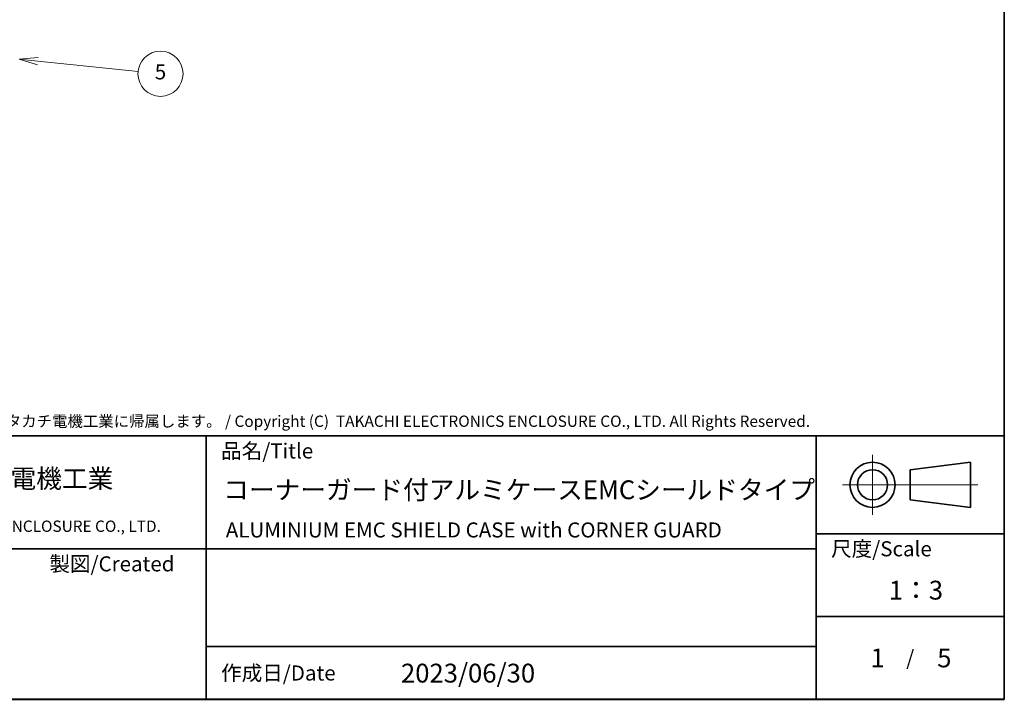
# Model space of a CAD drawing. Units: millimetres. Extents: x 0 to 5709, y 0 to 843.
# Drawn here: x 781 to 1173, y 0 to 271 of the extents above; entities that cross this region are included whole.
import ezdxf
from ezdxf.enums import TextEntityAlignment as Align

# ---------------------------------------------------------------- set-up
doc = ezdxf.new("R2010")
doc.units = ezdxf.units.MM
doc.layers.add('Border (ISO)', color=7, linetype='Continuous', lineweight=35)
doc.layers.add('Title (ISO)', color=7, linetype='Continuous', lineweight=35)
doc.layers.add('Symbol (TK)', color=100, linetype='Continuous', lineweight=18, true_color=0x00ff3f)
doc.styles.add('Note Text (TK)', font='MS PGothic.ttf')
doc.styles.add('Note Text (TK2)', font='MS PGothic.ttf')
doc.styles.add('takachi1', font='MS PGothic.ttf', dxfattribs={"height": 2.5})
doc.styles.add('文字スタイル67', font='arial.ttf')

# ---------------------------------------------------------------- blocks, each defined once
blk = doc.blocks.new('図面枠 tk図枠')
at = {"layer": 'Border (ISO)'}
for p in [(405.5, 289), (14.5, 8)]:
    blk.add_line(p, (405.5, 8), dxfattribs=at)
blk = doc.blocks.new('表題欄 tk表題欄')
at = {"layer": 'Title (ISO)'}
for p, q in [((74.71, 244.05), (255.71, 244.05)), ((149.71, 244.05), (149.71, 209.05)), ((230.71, 244.05), (230.71, 209.05)), ((255.71, 244.05), (255.71, 209.05)), ((243.21, 239.55), (251.21, 240.55)), ((243.21, 239.55), (243.21, 235.55)), ((251.21, 234.55), (251.21, 240.55)), ((243.21, 235.55), (251.21, 234.55)), ((230.71, 231.05), (255.71, 231.05)), ((74.71, 229.05), (230.71, 229.05)), ((230.71, 220.05), (255.71, 220.05)), ((149.71, 216.05), (230.71, 216.05)), ((255.71, 209.05), (74.71, 209.05))]:
    blk.add_line(p, q, dxfattribs=at)
at = {"layer": 'Title (ISO)', "color": 4, "linetype": 'Continuous', "lineweight": 18, "true_color": 0x00ffff}
for p, q in [((238.21, 241.55), (238.21, 233.55)), ((252.21, 237.55), (234.21, 237.55))]:
    blk.add_line(p, q, dxfattribs=at)
at = {"layer": 'Title (ISO)'}
for radius in [3, 2]:
    blk.add_circle((238.21, 237.55), radius, dxfattribs=at)
at = {"layer": 'Title (ISO)', "color": 1, "true_color": 0xff0000, "char_height": 2, "line_spacing_factor": 1.5, "style": 'Note Text (TK)'}
for s, insert, attachment_point in [('\\fＭＳ Ｐゴシック|b0|i0;\\H2.0000;品名/Title', (151.71, 242.05), 4), ('\\fＭＳ Ｐゴシック|b0|i0;\\H2.0000;尺度/Scale', (232.71, 229.05), 4), ('\\fＭＳ Ｐゴシック|b0|i0;\\H2.0000;製図/Created', (137.21, 227.05), 5), ('\\fＭＳ Ｐゴシック|b0|i0;\\H2.0000;作成日/Date', (151.71, 212.55), 4)]:
    blk.add_mtext(s, dxfattribs=dict(at, insert=insert, attachment_point=attachment_point))
at = {"layer": 'Title (ISO)', "color": 7, "line_spacing_factor": 1.5, "style": 'Note Text (TK)'}
for s, insert, char_height, attachment_point in [('株式会社タカチ電機工業', (99.87, 238.05), 2.5, 4), ('\\fArial|b0|i0;\\H1.4986;TAKACHI ELECTRONICS ENCLOSURE CO., LTD.', (99.87, 232.05), 1.4986, 4), ('\\fＭＳ Ｐゴシック|b0|i0;\\H2.0000;/', (243.21, 214.55), 2, 5)]:
    blk.add_mtext(s, dxfattribs=dict(at, insert=insert, char_height=char_height, attachment_point=attachment_point))
at = {"layer": 'Title (ISO)', "color": 7}
for tag, p, height, style in [('<品名>_001', (157.5, 235.64), 2.5, 'Note Text (TK)'), ('<Title>_001', (157.71, 230.55), 2, '文字スタイル67'), ('<尺度>_001', (240.38, 222.3), 2.5, 'Note Text (TK)'), ('<ページ_No.>_001', (237.95, 213.3), 2.5, 'Note Text (TK)'), ('<総ページ数>_001', (246.8, 213.3), 2.5, 'Note Text (TK)'), ('作成日_001', (175.64, 211.28), 2.5, 'Note Text (TK)')]:
    blk.add_attdef(tag, p, '', height=height, dxfattribs=dict(at, style=style))
at = {"layer": 'Title (ISO)', "color": 7, "style": 'Note Text (TK)'}
blk.add_attdef('<承認>', text='', height=2.5, dxfattribs=at).set_placement((87.21, 217.05), align=Align.MIDDLE_CENTER)
blk = doc.blocks.new('バルーン6')
at = {"layer": 'Symbol (TK)', "color": 100, "true_color": 0x00ff40}
for p, q in [((275.32, 69.95), (272.78, 69.71)), ((275.27, 69.45), (272.78, 69.71)), ((272.78, 69.71), (275.22, 68.95)), ((275.27, 69.45), (288.59, 68.08))]:
    blk.add_line(p, q, dxfattribs=at)
at = {"layer": 'Symbol (TK)'}
blk.add_circle((291.56, 67.77), 3, dxfattribs=at)
at = {"layer": 'Symbol (TK)', "color": 7, "insert": (291.56, 67.76), "char_height": 2, "attachment_point": 5, "style": 'Note Text (TK2)'}
blk.add_mtext('5', dxfattribs=at)

msp = doc.modelspace()

# ---------------------------------------------------------------- block references
at = {"xscale": 3, "yscale": 3, "zscale": 3}
msp.add_blockref('図面枠 tk図枠', (-43.5, -24), dxfattribs=at)
ref = msp.add_blockref('表題欄 tk表題欄', (405.8735, -627.1582), dxfattribs=dict(xscale=3, yscale=3, zscale=3))
ref.add_attrib('<品名>_001', 'コーナーガード付アルミケースEMCシールドタイプ', (861.8641, 79.7599), dxfattribs={"layer": 'Title (ISO)', "color": 7, "height": 7.5, "style": 'Note Text (TK)'})
ref.add_attrib('<尺度>_001', '1：3', (1127.0199, 39.75), dxfattribs={"layer": 'Title (ISO)', "color": 7, "height": 7.5, "style": 'Note Text (TK)'})
ref.add_attrib('作成日_001', '2023/06/30', (932.642, 6.6861), dxfattribs={"layer": 'Title (ISO)', "color": 7, "height": 7.5, "style": 'Note Text (TK)'})
ref.add_attrib('<Title>_001', 'ALUMINIUM EMC SHIELD CASE with CORNER GUARD', (862.8633, 64.498), dxfattribs={"layer": 'Title (ISO)', "color": 7, "height": 6, "style": '文字スタイル67'})
ref.add_attrib('<ページ_No.>_001', '1', (1119.7202, 12.75), dxfattribs={"layer": 'Title (ISO)', "color": 7, "height": 7.5, "style": 'Note Text (TK)'})
ref.add_attrib('<総ページ数>_001', '5', (1146.2727, 12.75), dxfattribs={"layer": 'Title (ISO)', "color": 7, "height": 7.5, "style": 'Note Text (TK)'})
at = {"layer": 'Symbol (TK)', "xscale": 3, "yscale": 3, "zscale": 3}
msp.add_blockref('バルーン6', (-37.8289, 45.9995), dxfattribs=at)

# ---------------------------------------------------------------- texts
at = {"insert": (640.1688, 113.0817), "char_height": 4.5, "attachment_point": 1, "style": 'takachi1'}
msp.add_mtext_dynamic_manual_height_columns('{\\fMeiryo UI|b0|i0|c128|p50;本図面および付帯する部品図の著作権は株式会社タカチ電機工業に帰属します。 / Copyright (C)  TAKACHI ELECTRONICS ENCLOSURE CO., LTD. All Rights Reserved.}', width=569.005138, gutter_width=37.5, heights=[0], dxfattribs=at)

doc.saveas('drawing.dxf')
